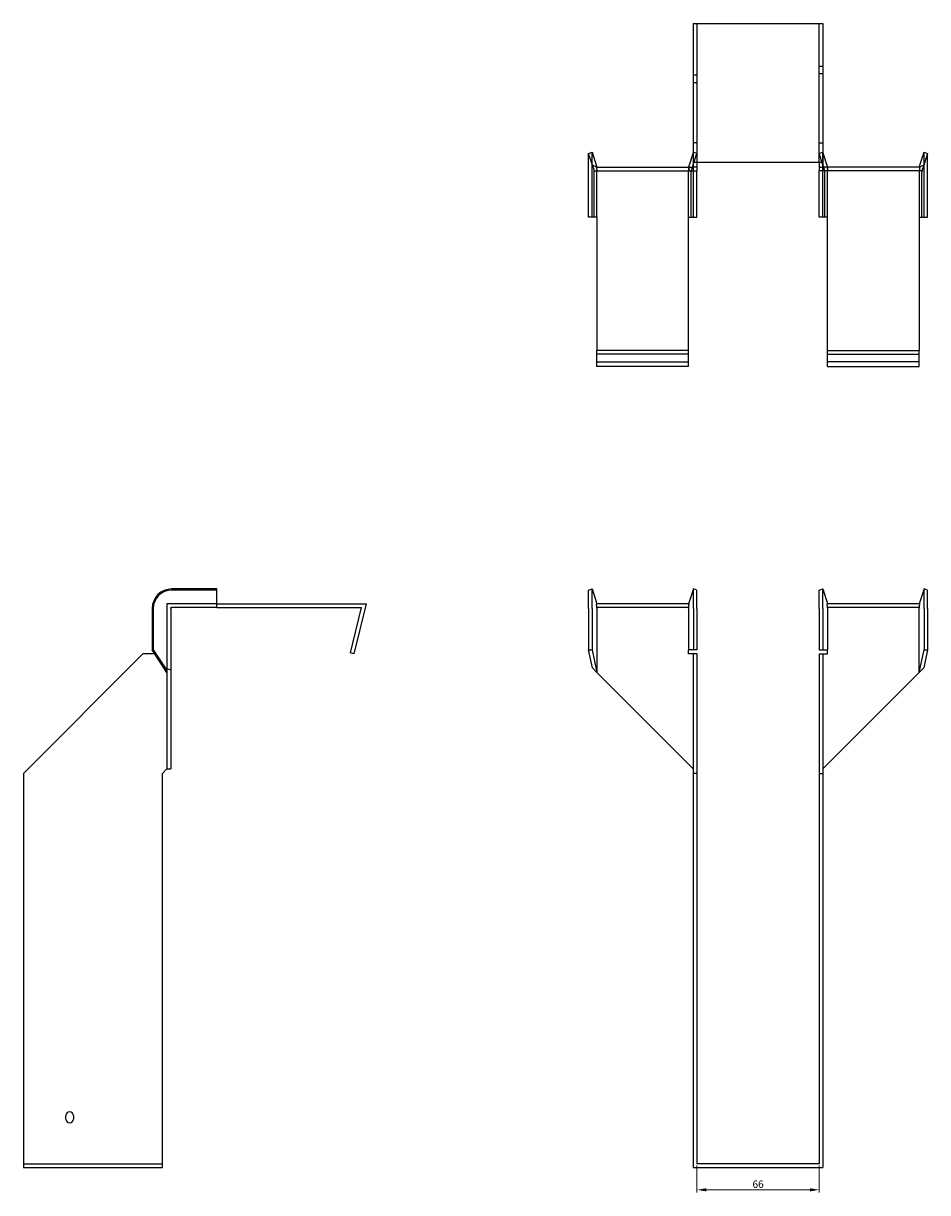
# Model space of a CAD drawing. Units: millimetres. Extents: x 431 to 1274, y -22 to 1081.
# Drawn here: x 431 to 919, y 451 to 1081 of the extents above; entities that cross this region are included whole.
import ezdxf

# ---------------------------------------------------------------- set-up
doc = ezdxf.new("R2010")
doc.units = ezdxf.units.MM
doc.layers.add('Dimensions', color=1, linetype='Continuous', lineweight=20)
doc.layers.add('Part', color=7, linetype='Continuous', lineweight=25)
doc.layers.add('Hidden', color=6, linetype='Continuous', lineweight=25, true_color=0xff00ff)
doc.styles.add('EU_style', font='arial.ttf')
doc.dimstyles.new('Dim_2D', dxfattribs={"dimtxt": 4, "dimasz": 5, "dimexe": 1.5, "dimexo": 1, "dimgap": 1, "dimtad": 1, "dimdec": 1, "dimdsep": 46, "dimtxsty": 'EU_style', "dimcen": 2.5, "dimclrd": 256, "dimclre": 256, "dimclrt": 256, "dimadec": 0, "dimazin": 0, "dimtfac": 1, "dimtdec": 1, "dimtmove": 0, "dimatfit": 3, "dimfxl": 1, "dimtolj": 1, "dimtzin": 0, "dimlwd": -1, "dimlwe": -1, "dimarcsym": 0})

# ---------------------------------------------------------------- blocks, each defined once
blk = doc.blocks.new('*D6')
at = {"layer": 'Defpoints', "color": 0, "transparency": 16777216}
for p in [(794.1, 466.32), (860.1, 466.32), (860.1, 452.21)]:
    blk.add_point(p, dxfattribs=at)
at = {"layer": 'Dimensions', "transparency": 16777216}
for p, q in [((794.1, 465.32), (794.1, 450.71)), ((860.1, 465.32), (860.1, 450.71)), ((799.1, 452.21), (855.1, 452.21))]:
    blk.add_line(p, q, dxfattribs=at)
for points in [[(799.1, 453.04), (799.1, 451.38), (794.1, 452.21)], [(855.1, 453.04), (855.1, 451.38), (860.1, 452.21)]]:
    blk.add_solid(points, dxfattribs=at)
at = {"layer": 'Dimensions', "transparency": 16777216, "insert": (827.1, 455.25), "char_height": 4, "attachment_point": 5, "style": 'EU_style'}
blk.add_mtext('\\A1;66', dxfattribs=at)

msp = doc.modelspace()

# ---------------------------------------------------------------- linework, layer by layer
at = {"layer": 'Hidden'}
for p, q in [((794.1, 1081.37), (794.1, 1006.37)), ((860.1, 1006.37), (860.1, 1081.37)), ((794.1, 1053.37), (792.1, 1053.37)), ((860.1, 1058.37), (862.1, 1058.37)), ((860.1, 1054.37), (862.1, 1054.37)), ((794.1, 1049.37), (792.1, 1049.37)), ((794.1, 1016.87), (792.1, 1016.87)), ((860.1, 1016.87), (862.1, 1016.87)), ((737.5, 1001.37), (737.5, 1011.87)), ((792.19, 1011.87), (792.1, 1011.57)), ((792.1, 1005.1), (794.1, 1011.25)), ((792.19, 1001.37), (792.19, 1011.87)), ((794.1, 1011.25), (792.19, 1011.87)), ((860.1, 1011.25), (862, 1011.87)), ((862.1, 1005.1), (860.1, 1011.25)), ((862, 1001.37), (862, 1011.87)), ((862, 1011.87), (862.1, 1011.57)), ((916.69, 1001.37), (916.69, 1011.87)), ((789.6, 1003.87), (789.6, 1001.87)), ((791.05, 1001.87), (791.7, 1003.87)), ((863.14, 1001.87), (862.5, 1003.87)), ((864.6, 1003.87), (864.6, 1001.87)), ((737.5, 976.87), (737.5, 1001.37)), ((740.1, 976.87), (740.1, 1001.37)), ((789.6, 976.87), (789.6, 1001.37)), ((792.19, 976.87), (792.19, 1001.37)), ((862, 976.87), (862, 1001.37)), ((864.6, 976.87), (864.6, 1001.37)), ((914.1, 1001.37), (914.1, 976.87)), ((916.69, 976.87), (916.69, 1001.37)), ((740.1, 976.87), (740.1, 976.87)), ((789.6, 976.87), (789.6, 976.87)), ((864.6, 976.87), (864.6, 976.87)), ((914.1, 976.87), (914.1, 976.87)), ((740.1, 898.87), (789.6, 898.87)), ((914.1, 898.87), (864.6, 898.87)), ((508.05, 768.32), (508.05, 731.32)), ((535.05, 768.32), (508.05, 768.32)), ((789.93, 766.32), (739.76, 766.32)), ((914.43, 766.32), (864.26, 766.32)), ((430.55, 466.32), (505.55, 466.32))]:
    msp.add_line(p, q, dxfattribs=at)
for points, weights in [([(740.1, 1003.87), (740.08, 1003.87), (739.76, 1003.87)], [1, 1.0854891166, 1]), ([(739.76, 1003.87), (740.08, 1002.5), (740.1, 1001.52)], [1, 1.0854891166, 1]), ([(740.1, 1003.87), (740.1, 1003.87), (740.1, 1003.87)], [1, 1.00045250255, 1]), ([(789.93, 1003.87), (789.62, 1002.5), (789.6, 1001.52)], [1, 1.0854891166, 1]), ([(864.26, 1003.87), (864.58, 1002.5), (864.6, 1001.52)], [1.27405289116, 1.22523445826, 1]), ([(914.1, 1003.87), (914.1, 1003.87), (914.1, 1003.87)], [1, 1.00045250255, 1]), ([(914.1, 1003.87), (914.12, 1003.87), (914.43, 1003.87)], [1, 1.0854891166, 1]), ([(914.43, 1003.87), (914.12, 1002.5), (914.1, 1001.52)], [1, 1.0854891166, 1]), ([(740.1, 1001.37), (740.1, 1001.45), (740.1, 1001.52)], [1, 1.00045250251, 1]), ([(789.6, 1001.37), (789.6, 1001.45), (789.6, 1001.52)], [1, 1.00045250253, 1]), ([(864.6, 1001.37), (864.6, 1001.45), (864.6, 1001.52)], [1, 1.00045250253, 1]), ([(914.1, 1001.52), (914.1, 1001.45), (914.1, 1001.37)], [1, 1.00045250251, 1])]:
    msp.add_rational_spline(points, weights, degree=2, dxfattribs=at)
at = {"layer": 'Part'}
for p, q in [((792.1, 1081.37), (792.1, 1006.37)), ((792.1, 1081.37), (862.1, 1081.37)), ((862.1, 1081.37), (862.1, 1006.37)), ((735.6, 1011.25), (737.5, 1011.87)), ((737.68, 1004.86), (735.6, 1011.25)), ((735.6, 1001.37), (735.6, 1011.25)), ((737.5, 1011.87), (740.1, 1003.87)), ((792.1, 1011.57), (789.6, 1003.87)), ((862.1, 1011.57), (864.6, 1003.87)), ((914.1, 1003.87), (916.69, 1011.87)), ((918.6, 1011.25), (916.52, 1004.86)), ((916.69, 1011.87), (918.6, 1011.25)), ((918.6, 1001.37), (918.6, 1011.25)), ((740.1, 1003.87), (737.68, 1004.86)), ((737.68, 1004.86), (738.64, 1001.87)), ((740.1, 1003.87), (792.1, 1003.87)), ((791.7, 1003.87), (792.1, 1005.1)), ((792.1, 1006.37), (792.1, 1003.87)), ((862.1, 1006.37), (792.1, 1006.37)), ((792.1, 1003.87), (792.1, 1001.87)), ((794.1, 1003.87), (792.1, 1003.87)), ((794.1, 1006.37), (794.1, 1003.87)), ((794.1, 1003.87), (794.1, 1001.87)), ((860.1, 1006.37), (860.1, 1003.87)), ((860.1, 1003.87), (862.1, 1003.87)), ((860.1, 1003.87), (860.1, 1001.87)), ((862.1, 1006.37), (862.1, 1003.87)), ((862.5, 1003.87), (862.1, 1005.1)), ((914.1, 1003.87), (862.1, 1003.87)), ((862.1, 1003.87), (862.1, 1001.87)), ((916.52, 1004.86), (914.1, 1003.87)), ((916.52, 1004.86), (915.55, 1001.87)), ((735.6, 976.87), (735.6, 1001.37)), ((738.64, 1001.87), (792.1, 1001.87)), ((738.64, 976.87), (738.64, 1001.37)), ((791.05, 976.87), (791.05, 1001.37)), ((792.1, 1001.87), (794.1, 1001.87)), ((794.1, 1001.37), (794.1, 1001.87)), ((794.1, 976.87), (794.1, 1001.37)), ((862.1, 1001.87), (860.1, 1001.87)), ((860.1, 1001.37), (860.1, 1001.87)), ((860.1, 976.87), (860.1, 1001.37)), ((915.55, 1001.87), (862.1, 1001.87)), ((863.14, 976.87), (863.14, 1001.37)), ((915.55, 976.87), (915.55, 1001.37)), ((918.6, 976.87), (918.6, 1001.37)), ((738.64, 976.87), (735.6, 976.87)), ((740.1, 976.87), (738.64, 976.87)), ((740.1, 976.87), (740.1, 904.87)), ((789.6, 976.87), (791.05, 976.87)), ((789.6, 904.87), (789.6, 976.87)), ((791.05, 976.87), (794.1, 976.87)), ((863.14, 976.87), (860.1, 976.87)), ((864.6, 976.87), (863.14, 976.87)), ((864.6, 904.87), (864.6, 976.87)), ((914.1, 976.87), (915.55, 976.87)), ((914.1, 976.87), (914.1, 904.87)), ((915.55, 976.87), (918.6, 976.87)), ((740.1, 902.93), (740.1, 904.87)), ((789.6, 904.87), (740.1, 904.87)), ((740.1, 896.32), (740.1, 902.93)), ((789.6, 902.93), (740.1, 902.93)), ((789.6, 902.93), (789.6, 904.87)), ((789.6, 896.32), (789.6, 902.93)), ((864.6, 902.93), (864.6, 904.87)), ((864.6, 904.87), (914.1, 904.87)), ((864.6, 896.32), (864.6, 902.93)), ((864.6, 902.93), (914.1, 902.93)), ((914.1, 902.93), (914.1, 904.87)), ((914.1, 896.32), (914.1, 902.93)), ((789.6, 896.32), (740.1, 896.32)), ((864.6, 896.32), (914.1, 896.32)), ((535.05, 776.32), (510.55, 776.32)), ((535.05, 775.7), (535.05, 776.32)), ((735.6, 775.7), (737.5, 776.32)), ((737.5, 776.32), (740.1, 768.32)), ((737.5, 765.82), (737.5, 776.32)), ((792.19, 776.32), (789.6, 768.32)), ((792.19, 765.82), (792.19, 776.32)), ((794.1, 775.7), (792.19, 776.32)), ((860.1, 775.7), (862, 776.32)), ((862, 776.32), (864.6, 768.32)), ((862, 765.82), (862, 776.32)), ((916.69, 776.32), (914.1, 768.32)), ((918.6, 775.7), (916.69, 776.32)), ((916.69, 765.82), (916.69, 776.32)), ((535.05, 775.7), (510.55, 775.7)), ((535.05, 766.32), (535.05, 775.7)), ((735.6, 765.82), (735.6, 775.7)), ((794.1, 765.82), (794.1, 775.7)), ((860.1, 765.82), (860.1, 775.7)), ((918.6, 765.82), (918.6, 775.7)), ((500.05, 765.82), (500.05, 743.42)), ((500.67, 765.82), (500.67, 743.42)), ((510.05, 765.82), (510.05, 732.77)), ((535.05, 766.32), (510.55, 766.32)), ((535.05, 768.32), (615.6, 768.32)), ((535.05, 766.32), (613.05, 766.32)), ((607.05, 741.8), (613.05, 766.32)), ((615.6, 768.32), (608.99, 741.32)), ((735.6, 765.82), (735.6, 743.42)), ((737.5, 765.82), (737.5, 743.42)), ((789.93, 768.32), (739.76, 768.32)), ((740.1, 765.82), (740.1, 731.32)), ((789.6, 765.82), (789.6, 743.42)), ((792.19, 765.82), (792.19, 743.42)), ((794.1, 765.82), (794.1, 743.42)), ((860.1, 765.82), (860.1, 743.42)), ((862, 765.82), (862, 743.42)), ((914.43, 768.32), (864.26, 768.32)), ((864.6, 765.82), (864.6, 743.42)), ((914.1, 731.32), (914.1, 765.82)), ((916.69, 765.82), (916.69, 743.42)), ((918.6, 765.82), (918.6, 743.42)), ((495.05, 741.32), (430.55, 676.82)), ((501.43, 741.32), (495.05, 741.32)), ((500.05, 743.42), (500.67, 743.42)), ((508.05, 731.32), (500.05, 743.42)), ((500.67, 743.42), (507.06, 733.74)), ((608.99, 741.32), (607.05, 741.8)), ((735.6, 743.42), (737.5, 743.42)), ((737.68, 733.74), (735.6, 743.42)), ((737.5, 743.42), (740.1, 731.32)), ((789.6, 741.32), (789.6, 743.42)), ((792.19, 743.42), (789.6, 743.42)), ((792.1, 741.32), (789.6, 741.32)), ((794.1, 741.32), (792.1, 741.32)), ((792.1, 741.32), (792.1, 676.82)), ((794.1, 743.42), (792.19, 743.42)), ((794.1, 741.32), (794.1, 676.82)), ((860.1, 743.42), (862, 743.42)), ((860.1, 741.32), (860.1, 676.82)), ((860.1, 741.32), (862.1, 741.32)), ((862, 743.42), (864.6, 743.42)), ((862.1, 741.32), (864.6, 741.32)), ((862.1, 741.32), (862.1, 676.82)), ((864.6, 741.32), (864.6, 743.42)), ((914.1, 731.32), (916.69, 743.42)), ((918.6, 743.42), (916.52, 733.74)), ((916.69, 743.42), (918.6, 743.42)), ((507.06, 733.74), (508.05, 731.32)), ((507.06, 733.74), (510.05, 732.77)), ((510.05, 732.77), (510.05, 679.32)), ((740.1, 731.32), (737.68, 733.74)), ((916.52, 733.74), (914.1, 731.32)), ((508.05, 731.32), (508.05, 679.32)), ((740.1, 731.32), (792.1, 679.32)), ((914.1, 731.32), (862.1, 679.32)), ((430.55, 676.82), (430.55, 464.32)), ((505.55, 676.82), (508.05, 679.32)), ((505.55, 464.32), (505.55, 676.82)), ((508.05, 679.32), (510.05, 679.32)), ((794.1, 676.82), (792.1, 676.82)), ((792.1, 676.82), (792.1, 464.32)), ((794.1, 676.82), (794.1, 466.32)), ((860.1, 676.82), (862.1, 676.82)), ((860.1, 676.82), (860.1, 466.32)), ((862.1, 676.82), (862.1, 464.32)), ((453.55, 490.32), (453.55, 492.32)), ((457.55, 492.32), (457.55, 490.32)), ((430.55, 464.32), (505.55, 464.32)), ((792.1, 464.32), (862.1, 464.32)), ((860.1, 466.32), (794.1, 466.32))]:
    msp.add_line(p, q, dxfattribs=at)
for centre, radius, start, end in [((510.55, 765.82), 10.5, 90, 180), ((510.55, 765.82), 9.88, 90, 180), ((455.55, 492.32), 2, 0, 180), ((455.55, 490.32), 2, 180, 0)]:
    msp.add_arc(centre, radius, start, end, dxfattribs=at)
for points, weights in [([(738.58, 1001.87), (738.64, 1001.87), (738.64, 1001.87)], [1, 1.09868411347, 1]), ([(738.64, 1001.37), (738.64, 1001.58), (738.58, 1001.87)], [1, 1.09868411347, 1]), ([(791.12, 1001.87), (791.05, 1001.58), (791.05, 1001.37)], [1, 1.09868411347, 1]), ([(863.14, 1001.37), (863.14, 1001.58), (863.08, 1001.87)], [1, 1.4295892436, 1.69307756139]), ([(915.62, 1001.87), (915.55, 1001.58), (915.55, 1001.37)], [1, 1.09868411347, 1]), ([(915.55, 1001.87), (915.55, 1001.87), (915.62, 1001.87)], [1, 1.09868411347, 1]), ([(510.05, 766.32), (510.34, 766.32), (510.55, 766.32)], [1, 1.09868411347, 1]), ([(510.05, 765.82), (510.05, 766.03), (510.05, 766.32)], [1, 1.09868411347, 1]), ([(740.1, 765.97), (740.08, 766.95), (739.76, 768.32)], [1, 1.0854891166, 1]), ([(740.1, 765.97), (740.1, 765.9), (740.1, 765.82)], [1, 1.00045250255, 1]), ([(789.6, 765.97), (789.62, 766.95), (789.93, 768.32)], [1, 1.0854891166, 1]), ([(789.6, 765.97), (789.6, 765.9), (789.6, 765.82)], [1.0284774701, 1.01459768282, 1]), ([(864.6, 765.97), (864.58, 766.95), (864.26, 768.32)], [1, 1.22523445826, 1.27405289116]), ([(864.6, 765.97), (864.6, 765.9), (864.6, 765.82)], [1.0284774701, 1.01459768282, 1]), ([(914.1, 765.97), (914.12, 766.95), (914.43, 768.32)], [1, 1.0854891166, 1]), ([(914.1, 765.82), (914.1, 765.9), (914.1, 765.97)], [1, 1.00045250255, 1])]:
    msp.add_rational_spline(points, weights, degree=2, dxfattribs=at)

# ---------------------------------------------------------------- dimensions: what is measured, and where the dimension line sits
at = {"layer": 'Dimensions'}
dim = msp.add_linear_dim(base=(860.1, 452.21), p1=(794.1, 466.32), p2=(860.1, 466.32), dimstyle='Dim_2D', dxfattribs=at)
dim.commit()
dim.dimension.update_dxf_attribs({"geometry": '*D6', "text_midpoint": (827.1, 455.25)})

doc.saveas('drawing.dxf')
